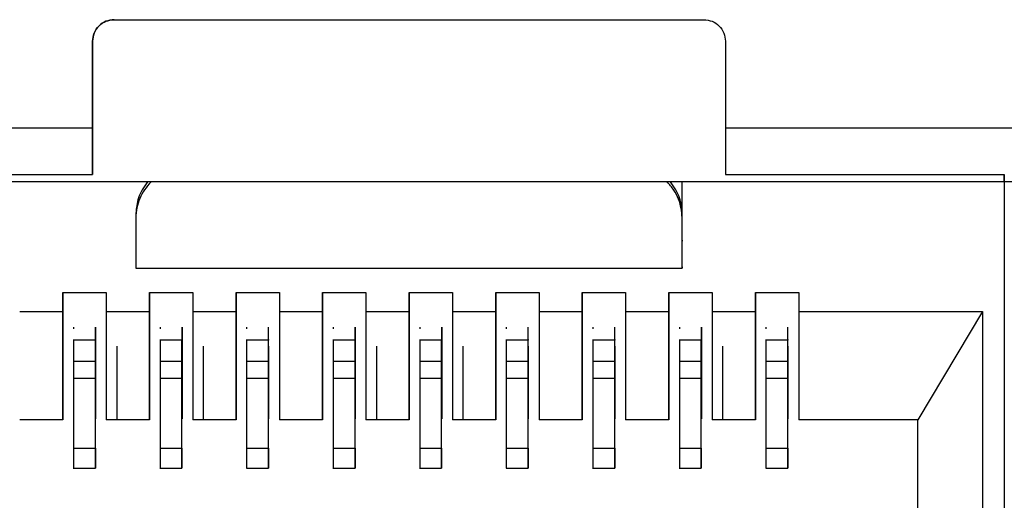
# Model space of a CAD drawing. Units: inches. Extents: x 0 to 22, y 0 to 17.
# Drawn here: x 17.8 to 17.9, y 9.2 to 9.2 of the extents above; entities that cross this region are included whole.
import ezdxf

# ---------------------------------------------------------------- set-up
doc = ezdxf.new("R2010")
doc.units = ezdxf.units.IN
doc.header["$MEASUREMENT"] = 0

msp = doc.modelspace()

# ---------------------------------------------------------------- linework, layer by layer
at = {"color": 7, "linetype": 'Continuous', "lineweight": 25}
for p, q in [((17.805243, 9.195526), (17.858885, 9.195526)), ((17.805243, 9.195526), (17.805243, 9.195526)), ((17.803275, 9.185684), (17.803275, 9.193558)), ((17.803275, 9.193558), (17.803275, 9.193558)), ((17.803275, 9.193558), (17.803275, 9.181422)), ((17.860854, 9.193558), (17.860854, 9.185684)), ((17.763167, 9.185684), (17.803275, 9.185684)), ((17.860854, 9.185684), (17.900962, 9.185684)), ((17.77793, 9.181422), (17.803275, 9.181422)), ((17.860854, 9.181422), (17.886198, 9.181422)), ((17.886198, 9.180762), (17.886198, 9.181422)), ((17.886198, 9.180762), (17.77793, 9.180762)), ((17.856917, 9.175452), (17.856918, 9.180762)), ((17.856917, 9.173022), (17.856919, 9.180762)), ((17.900962, 9.180762), (17.886198, 9.180762)), ((17.886198, 9.180762), (17.886198, 9.180762)), ((17.886211, 9.180762), (17.886211, 9.134502)), ((17.807212, 9.177917), (17.807212, 9.177525)), ((17.856917, 9.177525), (17.856917, 9.177917)), ((17.856917, 9.175452), (17.856917, 9.175349)), ((17.807212, 9.172888), (17.856917, 9.172888)), ((17.856917, 9.173022), (17.856917, 9.172888)), ((17.800582, 9.170674), (17.804519, 9.170674)), ((17.800582, 9.168951), (17.800582, 9.170674)), ((17.800584, 9.170674), (17.800584, 9.159109)), ((17.804519, 9.170674), (17.804519, 9.168951)), ((17.808456, 9.170674), (17.812393, 9.170674)), ((17.808456, 9.168951), (17.808456, 9.170674)), ((17.808458, 9.170674), (17.808458, 9.159109)), ((17.812393, 9.170674), (17.812393, 9.168951)), ((17.81633, 9.170674), (17.820267, 9.170674)), ((17.81633, 9.168951), (17.81633, 9.170674)), ((17.816332, 9.170674), (17.816332, 9.159109)), ((17.820267, 9.170674), (17.820267, 9.168951)), ((17.824204, 9.170674), (17.828141, 9.170674)), ((17.824204, 9.168951), (17.824204, 9.170674)), ((17.824206, 9.170674), (17.824206, 9.159109)), ((17.828141, 9.170674), (17.828141, 9.168951)), ((17.832078, 9.170674), (17.836015, 9.170674)), ((17.832078, 9.168951), (17.832078, 9.170674)), ((17.83208, 9.170674), (17.83208, 9.159109)), ((17.836015, 9.170674), (17.836015, 9.168951)), ((17.839952, 9.170674), (17.843889, 9.170674)), ((17.839952, 9.168951), (17.839952, 9.170674)), ((17.839954, 9.170674), (17.839954, 9.159109)), ((17.843889, 9.170674), (17.843889, 9.168951)), ((17.847826, 9.170674), (17.851763, 9.170674)), ((17.847826, 9.168951), (17.847826, 9.170674)), ((17.847828, 9.170674), (17.847828, 9.159109)), ((17.851763, 9.170674), (17.851763, 9.168951)), ((17.8557, 9.170674), (17.859637, 9.170674)), ((17.8557, 9.168951), (17.8557, 9.170674)), ((17.855702, 9.170674), (17.855702, 9.159109)), ((17.859637, 9.170674), (17.859637, 9.168951)), ((17.863574, 9.170674), (17.867511, 9.170674)), ((17.863574, 9.168951), (17.863574, 9.170674)), ((17.863576, 9.170674), (17.863576, 9.159109)), ((17.867511, 9.170674), (17.867511, 9.168951)), ((17.796645, 9.168951), (17.800582, 9.168951)), ((17.800582, 9.159109), (17.800582, 9.168951)), ((17.804519, 9.168951), (17.808456, 9.168951)), ((17.804519, 9.168951), (17.804519, 9.159109)), ((17.808456, 9.159109), (17.808456, 9.168951)), ((17.812393, 9.168951), (17.81633, 9.168951)), ((17.812393, 9.168951), (17.812393, 9.159109)), ((17.81633, 9.159109), (17.81633, 9.168951)), ((17.820267, 9.168951), (17.824204, 9.168951)), ((17.820267, 9.168951), (17.820267, 9.159109)), ((17.824204, 9.159109), (17.824204, 9.168951)), ((17.828141, 9.168951), (17.832078, 9.168951)), ((17.828141, 9.168951), (17.828141, 9.159109)), ((17.832078, 9.159109), (17.832078, 9.168951)), ((17.836015, 9.168951), (17.839952, 9.168951)), ((17.836015, 9.168951), (17.836015, 9.159109)), ((17.839952, 9.159109), (17.839952, 9.168951)), ((17.843889, 9.168951), (17.847826, 9.168951)), ((17.843889, 9.168951), (17.843889, 9.159109)), ((17.847826, 9.159109), (17.847826, 9.168951)), ((17.851763, 9.168951), (17.8557, 9.168951)), ((17.851763, 9.168951), (17.851763, 9.159109)), ((17.8557, 9.159109), (17.8557, 9.168951)), ((17.859637, 9.168951), (17.863574, 9.168951)), ((17.859637, 9.168951), (17.859637, 9.159109)), ((17.863574, 9.159109), (17.863574, 9.168951)), ((17.867511, 9.168951), (17.884243, 9.168951)), ((17.867511, 9.168951), (17.867511, 9.159109)), ((17.884243, 9.168951), (17.878338, 9.159109)), ((17.884243, 9.168951), (17.884243, 9.136471)), ((17.803537, 9.167542), (17.803537, 9.159176)), ((17.803537, 9.165745), (17.803537, 9.16737)), ((17.811411, 9.167542), (17.811411, 9.159176)), ((17.811411, 9.165745), (17.811411, 9.16737)), ((17.819285, 9.165745), (17.819285, 9.16737)), ((17.827159, 9.167542), (17.827159, 9.159176)), ((17.827159, 9.165745), (17.827159, 9.16737)), ((17.835033, 9.167542), (17.835033, 9.159176)), ((17.835033, 9.165745), (17.835033, 9.16737)), ((17.842907, 9.165745), (17.842907, 9.16737)), ((17.850781, 9.165745), (17.850781, 9.16737)), ((17.858655, 9.167542), (17.858655, 9.159176)), ((17.858655, 9.165745), (17.858655, 9.16737)), ((17.866529, 9.165745), (17.866529, 9.16737)), ((17.803535, 9.166351), (17.801566, 9.166351)), ((17.803535, 9.166402), (17.803535, 9.166351)), ((17.803535, 9.164475), (17.803535, 9.166351)), ((17.811409, 9.166351), (17.80944, 9.166351)), ((17.811409, 9.166402), (17.811409, 9.166351)), ((17.81141, 9.164475), (17.811409, 9.166351)), ((17.819283, 9.166351), (17.817314, 9.166351)), ((17.819283, 9.166402), (17.819283, 9.166351)), ((17.819284, 9.164475), (17.819283, 9.166351)), ((17.827157, 9.166351), (17.825188, 9.166351)), ((17.827157, 9.166402), (17.827157, 9.166351)), ((17.827158, 9.164475), (17.827157, 9.166351)), ((17.835031, 9.166351), (17.833062, 9.166351)), ((17.835031, 9.166402), (17.835031, 9.166351)), ((17.835032, 9.164475), (17.835031, 9.166351)), ((17.842905, 9.166351), (17.840936, 9.166351)), ((17.842905, 9.166402), (17.842905, 9.166351)), ((17.842906, 9.164475), (17.842905, 9.166351)), ((17.850779, 9.166351), (17.848811, 9.166351)), ((17.850779, 9.166402), (17.850779, 9.166351)), ((17.85078, 9.164475), (17.850779, 9.166351)), ((17.858653, 9.166351), (17.856685, 9.166351)), ((17.858653, 9.166402), (17.858653, 9.166351)), ((17.858654, 9.164475), (17.858653, 9.166351)), ((17.866527, 9.166351), (17.864559, 9.166351)), ((17.866527, 9.166402), (17.866527, 9.166351)), ((17.866528, 9.164475), (17.866527, 9.166351)), ((17.803536, 9.16475), (17.803536, 9.165573)), ((17.805506, 9.159109), (17.805506, 9.165797)), ((17.81141, 9.16475), (17.81141, 9.165573)), ((17.81338, 9.159109), (17.81338, 9.165797)), ((17.819284, 9.16475), (17.819284, 9.165573)), ((17.819285, 9.165795), (17.819285, 9.159176)), ((17.827158, 9.16475), (17.827158, 9.165573)), ((17.829128, 9.159109), (17.829128, 9.165797)), ((17.835032, 9.16475), (17.835032, 9.165573)), ((17.837003, 9.159109), (17.837003, 9.165797)), ((17.842906, 9.16475), (17.842906, 9.165573)), ((17.842907, 9.165795), (17.842907, 9.159176)), ((17.85078, 9.16475), (17.85078, 9.165573)), ((17.850781, 9.165795), (17.850781, 9.159176)), ((17.858654, 9.16475), (17.858654, 9.165573)), ((17.860625, 9.159109), (17.860625, 9.165797)), ((17.866528, 9.16475), (17.866528, 9.165573)), ((17.866529, 9.165795), (17.866529, 9.159176)), ((17.801566, 9.164434), (17.803535, 9.164434)), ((17.803536, 9.16475), (17.803535, 9.164475)), ((17.80944, 9.164434), (17.811409, 9.164434)), ((17.81141, 9.16475), (17.81141, 9.164475)), ((17.817314, 9.164434), (17.819283, 9.164434)), ((17.819284, 9.16475), (17.819284, 9.164475)), ((17.825188, 9.164434), (17.827157, 9.164434)), ((17.827158, 9.16475), (17.827158, 9.164475)), ((17.833062, 9.164434), (17.835031, 9.164434)), ((17.835032, 9.16475), (17.835032, 9.164475)), ((17.840936, 9.164434), (17.842905, 9.164434)), ((17.842906, 9.16475), (17.842906, 9.164475)), ((17.84881, 9.164434), (17.850779, 9.164434)), ((17.85078, 9.16475), (17.85078, 9.164475)), ((17.856684, 9.164434), (17.858653, 9.164434)), ((17.858654, 9.16475), (17.858654, 9.164475)), ((17.864558, 9.164434), (17.866527, 9.164434)), ((17.866528, 9.16475), (17.866528, 9.164475)), ((17.801566, 9.162874), (17.803535, 9.162874)), ((17.801567, 9.156522), (17.801566, 9.162874)), ((17.803535, 9.156522), (17.803535, 9.162874)), ((17.80944, 9.162874), (17.811409, 9.162874)), ((17.809441, 9.156522), (17.80944, 9.162874)), ((17.811409, 9.156522), (17.811409, 9.162874)), ((17.817314, 9.162874), (17.819283, 9.162874)), ((17.817315, 9.156522), (17.817314, 9.162874)), ((17.819283, 9.156522), (17.819283, 9.162874)), ((17.825188, 9.162874), (17.827157, 9.162874)), ((17.825189, 9.156522), (17.825188, 9.162874)), ((17.827157, 9.156522), (17.827157, 9.162874)), ((17.833062, 9.162874), (17.835031, 9.162874)), ((17.833063, 9.156522), (17.833062, 9.162874)), ((17.835031, 9.156522), (17.835031, 9.162874)), ((17.840936, 9.162874), (17.842905, 9.162874)), ((17.840937, 9.156522), (17.840936, 9.162874)), ((17.842905, 9.156522), (17.842905, 9.162874)), ((17.84881, 9.162874), (17.850779, 9.162874)), ((17.848811, 9.156522), (17.84881, 9.162874)), ((17.850779, 9.156522), (17.850779, 9.162874)), ((17.856684, 9.162874), (17.858653, 9.162874)), ((17.856685, 9.156522), (17.856684, 9.162874)), ((17.858653, 9.156522), (17.858653, 9.162874)), ((17.864558, 9.162874), (17.866527, 9.162874)), ((17.864559, 9.156522), (17.864558, 9.162874)), ((17.866527, 9.156522), (17.866527, 9.162874)), ((17.803537, 9.161046), (17.803536, 9.161046)), ((17.811411, 9.161046), (17.81141, 9.161046)), ((17.819285, 9.161046), (17.819284, 9.161046)), ((17.827159, 9.161046), (17.827158, 9.161046)), ((17.835033, 9.161046), (17.835032, 9.161046)), ((17.842907, 9.161046), (17.842906, 9.161046)), ((17.850781, 9.161046), (17.85078, 9.161046)), ((17.858655, 9.161046), (17.858654, 9.161046)), ((17.866529, 9.161046), (17.866528, 9.161046)), ((17.803537, 9.159815), (17.803537, 9.160406)), ((17.811411, 9.159815), (17.811411, 9.160406)), ((17.819285, 9.159815), (17.819285, 9.160406)), ((17.827159, 9.159815), (17.827159, 9.160406)), ((17.835033, 9.159815), (17.835033, 9.160406)), ((17.842907, 9.159815), (17.842907, 9.160406)), ((17.850781, 9.159815), (17.850781, 9.160406)), ((17.858655, 9.159815), (17.858655, 9.160406)), ((17.866529, 9.159815), (17.866529, 9.160406)), ((17.800582, 9.159109), (17.796645, 9.159109)), ((17.803537, 9.159176), (17.803537, 9.159176)), ((17.808456, 9.159109), (17.804519, 9.159109)), ((17.811411, 9.159176), (17.811411, 9.159176)), ((17.81633, 9.159109), (17.812393, 9.159109)), ((17.824204, 9.159109), (17.820267, 9.159109)), ((17.827159, 9.159176), (17.827159, 9.159176)), ((17.832078, 9.159109), (17.828141, 9.159109)), ((17.835033, 9.159176), (17.835033, 9.159176)), ((17.839952, 9.159109), (17.836015, 9.159109)), ((17.847826, 9.159109), (17.843889, 9.159109)), ((17.8557, 9.159109), (17.851763, 9.159109)), ((17.858655, 9.159176), (17.858655, 9.159176)), ((17.863574, 9.159109), (17.859637, 9.159109)), ((17.878338, 9.159109), (17.867511, 9.159109)), ((17.878338, 9.146313), (17.878338, 9.159109)), ((17.801567, 9.156522), (17.803535, 9.156522)), ((17.809441, 9.156522), (17.811409, 9.156522)), ((17.817315, 9.156522), (17.819283, 9.156522)), ((17.825189, 9.156522), (17.827157, 9.156522)), ((17.833063, 9.156522), (17.835031, 9.156522)), ((17.840937, 9.156522), (17.842905, 9.156522)), ((17.848811, 9.156522), (17.850779, 9.156522)), ((17.856685, 9.156522), (17.858653, 9.156522)), ((17.864559, 9.156522), (17.866527, 9.156522)), ((17.801518, 9.15468), (17.803535, 9.15468)), ((17.809392, 9.15468), (17.811409, 9.15468)), ((17.817266, 9.15468), (17.819283, 9.15468)), ((17.82514, 9.15468), (17.827157, 9.15468)), ((17.833014, 9.15468), (17.835031, 9.15468)), ((17.840888, 9.15468), (17.842905, 9.15468)), ((17.848762, 9.15468), (17.850779, 9.15468)), ((17.856636, 9.15468), (17.858653, 9.15468)), ((17.86451, 9.15468), (17.866527, 9.15468))]:
    msp.add_line(p, q, dxfattribs=at)
for points in [[(17.803275, 9.193558), (17.803304, 9.193816), (17.803364, 9.194331), (17.803819, 9.194982), (17.804469, 9.195437), (17.804985, 9.195496), (17.805243, 9.195526)], [(17.805243, 9.195526), (17.804985, 9.195496), (17.80447, 9.195437), (17.803819, 9.194982), (17.803364, 9.194331), (17.803304, 9.193816), (17.803275, 9.193558)], [(17.858885, 9.195526), (17.859143, 9.195496), (17.859659, 9.195437), (17.86031, 9.194982), (17.860765, 9.194331), (17.860824, 9.193816), (17.860854, 9.193558)], [(17.803275, 9.181422), (17.803275, 9.181665), (17.803275, 9.182151), (17.803275, 9.183198), (17.803275, 9.184394), (17.803275, 9.185254), (17.803275, 9.185684)], [(17.860854, 9.185684), (17.860854, 9.185254), (17.860854, 9.184394), (17.860854, 9.183198), (17.860854, 9.182151), (17.860854, 9.181665), (17.860854, 9.181422)], [(17.886198, 9.181422), (17.886198, 9.181231), (17.886198, 9.180849), (17.886198, 9.180791), (17.886198, 9.180762)], [(17.807212, 9.177525), (17.807212, 9.176847), (17.807212, 9.17549), (17.807212, 9.174036), (17.807212, 9.173069), (17.807212, 9.172948), (17.807212, 9.172888)], [(17.856917, 9.175349), (17.856917, 9.175381), (17.856917, 9.175446), (17.856917, 9.175972), (17.856917, 9.17677), (17.856917, 9.177535), (17.856917, 9.177917)], [(17.856917, 9.172888), (17.856917, 9.172948), (17.856917, 9.173069), (17.856917, 9.174036), (17.856917, 9.17549), (17.856917, 9.176847), (17.856917, 9.177525)], [(17.801568, 9.16737), (17.801568, 9.16742), (17.801568, 9.167519), (17.801568, 9.167534), (17.801568, 9.167542)], [(17.803537, 9.16737), (17.803537, 9.16742), (17.803537, 9.167519), (17.803537, 9.167534), (17.803537, 9.167542)], [(17.809442, 9.16737), (17.809442, 9.16742), (17.809442, 9.167519), (17.809442, 9.167534), (17.809442, 9.167542)], [(17.811411, 9.16737), (17.811411, 9.16742), (17.811411, 9.167519), (17.811411, 9.167534), (17.811411, 9.167542)], [(17.817316, 9.16737), (17.817316, 9.16742), (17.817316, 9.167519), (17.817316, 9.167534), (17.817316, 9.167542)], [(17.819285, 9.16737), (17.819285, 9.16742), (17.819285, 9.167519), (17.819285, 9.167534), (17.819285, 9.167542)], [(17.82519, 9.16737), (17.82519, 9.16742), (17.82519, 9.167519), (17.82519, 9.167534), (17.82519, 9.167542)], [(17.827159, 9.16737), (17.827159, 9.16742), (17.827159, 9.167519), (17.827159, 9.167534), (17.827159, 9.167542)], [(17.833065, 9.16737), (17.833065, 9.16742), (17.833065, 9.167519), (17.833065, 9.167534), (17.833065, 9.167542)], [(17.835033, 9.16737), (17.835033, 9.16742), (17.835033, 9.167519), (17.835033, 9.167534), (17.835033, 9.167542)], [(17.840939, 9.16737), (17.840939, 9.16742), (17.840939, 9.167519), (17.840939, 9.167534), (17.840939, 9.167542)], [(17.842907, 9.16737), (17.842907, 9.16742), (17.842907, 9.167519), (17.842907, 9.167534), (17.842907, 9.167542)], [(17.848813, 9.16737), (17.848813, 9.16742), (17.848813, 9.167519), (17.848813, 9.167534), (17.848813, 9.167542)], [(17.850781, 9.16737), (17.850781, 9.16742), (17.850781, 9.167519), (17.850781, 9.167534), (17.850781, 9.167542)], [(17.856687, 9.16737), (17.856687, 9.16742), (17.856687, 9.167519), (17.856687, 9.167534), (17.856687, 9.167542)], [(17.858655, 9.16737), (17.858655, 9.16742), (17.858655, 9.167519), (17.858655, 9.167534), (17.858655, 9.167542)], [(17.864561, 9.16737), (17.864561, 9.16742), (17.864561, 9.167519), (17.864561, 9.167534), (17.864561, 9.167542)], [(17.866529, 9.16737), (17.866529, 9.16742), (17.866529, 9.167519), (17.866529, 9.167534), (17.866529, 9.167542)], [(17.801566, 9.164434), (17.801566, 9.164691), (17.801566, 9.165207), (17.801566, 9.165858), (17.801566, 9.166313), (17.801566, 9.166372), (17.801566, 9.166402)], [(17.803535, 9.164434), (17.803535, 9.164691), (17.803535, 9.165207), (17.803535, 9.165858), (17.803535, 9.166313), (17.803535, 9.166372), (17.803535, 9.166402)], [(17.80944, 9.164434), (17.80944, 9.164691), (17.80944, 9.165207), (17.80944, 9.165858), (17.80944, 9.166313), (17.80944, 9.166372), (17.80944, 9.166402)], [(17.811409, 9.164434), (17.811409, 9.164691), (17.811409, 9.165207), (17.811409, 9.165858), (17.811409, 9.166313), (17.811409, 9.166372), (17.811409, 9.166402)], [(17.817314, 9.164434), (17.817314, 9.164691), (17.817314, 9.165207), (17.817314, 9.165858), (17.817314, 9.166313), (17.817314, 9.166372), (17.817314, 9.166402)], [(17.819283, 9.164434), (17.819283, 9.164691), (17.819283, 9.165207), (17.819283, 9.165858), (17.819283, 9.166313), (17.819283, 9.166372), (17.819283, 9.166402)], [(17.825188, 9.164434), (17.825188, 9.164691), (17.825188, 9.165207), (17.825188, 9.165858), (17.825188, 9.166313), (17.825188, 9.166372), (17.825188, 9.166402)], [(17.827157, 9.164434), (17.827157, 9.164691), (17.827157, 9.165207), (17.827157, 9.165858), (17.827157, 9.166313), (17.827157, 9.166372), (17.827157, 9.166402)], [(17.833062, 9.164434), (17.833062, 9.164691), (17.833062, 9.165207), (17.833062, 9.165858), (17.833062, 9.166313), (17.833062, 9.166372), (17.833062, 9.166402)], [(17.835031, 9.164434), (17.835031, 9.164691), (17.835031, 9.165207), (17.835031, 9.165858), (17.835031, 9.166313), (17.835031, 9.166372), (17.835031, 9.166402)], [(17.840936, 9.164434), (17.840936, 9.164691), (17.840936, 9.165207), (17.840936, 9.165858), (17.840936, 9.166313), (17.840936, 9.166372), (17.840936, 9.166402)], [(17.842905, 9.164434), (17.842905, 9.164691), (17.842905, 9.165207), (17.842905, 9.165858), (17.842905, 9.166313), (17.842905, 9.166372), (17.842905, 9.166402)], [(17.84881, 9.164434), (17.84881, 9.164691), (17.84881, 9.165207), (17.84881, 9.165858), (17.84881, 9.166313), (17.84881, 9.166372), (17.84881, 9.166402)], [(17.850779, 9.164434), (17.850779, 9.164691), (17.850779, 9.165207), (17.850779, 9.165858), (17.850779, 9.166313), (17.850779, 9.166372), (17.850779, 9.166402)], [(17.856684, 9.164434), (17.856684, 9.164691), (17.856684, 9.165207), (17.856684, 9.165858), (17.856684, 9.166313), (17.856685, 9.166372), (17.856685, 9.166402)], [(17.858653, 9.164434), (17.858653, 9.164691), (17.858653, 9.165207), (17.858653, 9.165858), (17.858653, 9.166313), (17.858653, 9.166372), (17.858653, 9.166402)], [(17.864558, 9.164434), (17.864558, 9.164691), (17.864558, 9.165207), (17.864558, 9.165858), (17.864558, 9.166313), (17.864559, 9.166372), (17.864559, 9.166402)], [(17.866527, 9.164434), (17.866527, 9.164691), (17.866527, 9.165207), (17.866527, 9.165858), (17.866527, 9.166313), (17.866527, 9.166372), (17.866527, 9.166402)], [(17.803537, 9.165573), (17.803537, 9.165581), (17.803537, 9.165596), (17.803537, 9.165695), (17.803537, 9.165745)], [(17.811411, 9.165573), (17.811411, 9.165581), (17.811411, 9.165596), (17.811411, 9.165695), (17.811411, 9.165745)], [(17.819285, 9.165573), (17.819285, 9.165581), (17.819285, 9.165596), (17.819285, 9.165695), (17.819285, 9.165745)], [(17.827159, 9.165573), (17.827159, 9.165581), (17.827159, 9.165596), (17.827159, 9.165695), (17.827159, 9.165745)], [(17.835033, 9.165573), (17.835033, 9.165581), (17.835033, 9.165596), (17.835033, 9.165695), (17.835033, 9.165745)], [(17.842907, 9.165573), (17.842907, 9.165581), (17.842907, 9.165596), (17.842907, 9.165695), (17.842907, 9.165745)], [(17.850781, 9.165573), (17.850781, 9.165581), (17.850781, 9.165596), (17.850781, 9.165695), (17.850781, 9.165745)], [(17.858655, 9.165573), (17.858655, 9.165581), (17.858655, 9.165596), (17.858655, 9.165695), (17.858655, 9.165745)], [(17.866529, 9.165573), (17.866529, 9.165581), (17.866529, 9.165596), (17.866529, 9.165695), (17.866529, 9.165745)], [(17.801566, 9.162874), (17.801566, 9.162974), (17.801566, 9.163173), (17.801566, 9.163558), (17.801566, 9.163983), (17.801566, 9.164284), (17.801566, 9.164434)], [(17.803535, 9.162874), (17.803535, 9.162974), (17.803535, 9.163173), (17.803535, 9.163558), (17.803535, 9.163983), (17.803535, 9.164284), (17.803535, 9.164434)], [(17.80944, 9.162874), (17.80944, 9.162974), (17.80944, 9.163173), (17.80944, 9.163558), (17.80944, 9.163983), (17.80944, 9.164284), (17.80944, 9.164434)], [(17.811409, 9.162874), (17.811409, 9.162974), (17.811409, 9.163173), (17.811409, 9.163558), (17.811409, 9.163983), (17.811409, 9.164284), (17.811409, 9.164434)], [(17.817314, 9.162874), (17.817314, 9.162974), (17.817314, 9.163173), (17.817314, 9.163558), (17.817314, 9.163983), (17.817314, 9.164284), (17.817314, 9.164434)], [(17.819283, 9.162874), (17.819283, 9.162974), (17.819283, 9.163173), (17.819283, 9.163558), (17.819283, 9.163983), (17.819283, 9.164284), (17.819283, 9.164434)], [(17.825188, 9.162874), (17.825188, 9.162974), (17.825188, 9.163173), (17.825188, 9.163558), (17.825188, 9.163983), (17.825188, 9.164284), (17.825188, 9.164434)], [(17.827157, 9.162874), (17.827157, 9.162974), (17.827157, 9.163173), (17.827157, 9.163558), (17.827157, 9.163983), (17.827157, 9.164284), (17.827157, 9.164434)], [(17.833062, 9.162874), (17.833062, 9.162974), (17.833062, 9.163173), (17.833062, 9.163558), (17.833062, 9.163983), (17.833062, 9.164284), (17.833062, 9.164434)], [(17.835031, 9.162874), (17.835031, 9.162974), (17.835031, 9.163173), (17.835031, 9.163558), (17.835031, 9.163983), (17.835031, 9.164284), (17.835031, 9.164434)], [(17.840936, 9.162874), (17.840936, 9.162974), (17.840936, 9.163173), (17.840936, 9.163558), (17.840936, 9.163983), (17.840936, 9.164284), (17.840936, 9.164434)], [(17.842905, 9.162874), (17.842905, 9.162974), (17.842905, 9.163173), (17.842905, 9.163558), (17.842905, 9.163983), (17.842905, 9.164284), (17.842905, 9.164434)], [(17.84881, 9.162874), (17.84881, 9.162974), (17.84881, 9.163173), (17.84881, 9.163558), (17.84881, 9.163983), (17.84881, 9.164284), (17.84881, 9.164434)], [(17.850779, 9.162874), (17.850779, 9.162974), (17.850779, 9.163173), (17.850779, 9.163558), (17.850779, 9.163983), (17.850779, 9.164284), (17.850779, 9.164434)], [(17.856684, 9.162874), (17.856684, 9.162974), (17.856684, 9.163173), (17.856684, 9.163558), (17.856684, 9.163983), (17.856684, 9.164284), (17.856684, 9.164434)], [(17.858653, 9.162874), (17.858653, 9.162974), (17.858653, 9.163173), (17.858653, 9.163558), (17.858653, 9.163983), (17.858653, 9.164284), (17.858653, 9.164434)], [(17.864558, 9.162874), (17.864558, 9.162974), (17.864558, 9.163173), (17.864558, 9.163558), (17.864558, 9.163983), (17.864558, 9.164284), (17.864558, 9.164434)], [(17.866527, 9.162874), (17.866527, 9.162974), (17.866527, 9.163173), (17.866527, 9.163558), (17.866527, 9.163983), (17.866527, 9.164284), (17.866527, 9.164434)], [(17.803536, 9.156522), (17.803536, 9.157826), (17.803536, 9.160434), (17.803536, 9.160842), (17.803536, 9.161046)], [(17.803537, 9.161046), (17.803537, 9.161037), (17.803537, 9.16102), (17.803537, 9.160886), (17.803537, 9.160684), (17.803537, 9.160499), (17.803537, 9.160406)], [(17.81141, 9.156522), (17.81141, 9.157826), (17.81141, 9.160434), (17.81141, 9.160842), (17.81141, 9.161046)], [(17.811411, 9.161046), (17.811411, 9.161037), (17.811411, 9.16102), (17.811411, 9.160886), (17.811411, 9.160684), (17.811411, 9.160499), (17.811411, 9.160406)], [(17.819284, 9.156522), (17.819284, 9.157826), (17.819284, 9.160434), (17.819284, 9.160842), (17.819284, 9.161046)], [(17.819285, 9.161046), (17.819285, 9.161037), (17.819285, 9.16102), (17.819285, 9.160886), (17.819285, 9.160684), (17.819285, 9.160499), (17.819285, 9.160406)], [(17.827158, 9.156522), (17.827158, 9.157826), (17.827158, 9.160434), (17.827158, 9.160842), (17.827158, 9.161046)], [(17.827159, 9.161046), (17.827159, 9.161037), (17.827159, 9.16102), (17.827159, 9.160886), (17.827159, 9.160684), (17.827159, 9.160499), (17.827159, 9.160406)], [(17.835032, 9.156522), (17.835032, 9.157826), (17.835032, 9.160434), (17.835032, 9.160842), (17.835032, 9.161046)], [(17.835033, 9.161046), (17.835033, 9.161037), (17.835033, 9.16102), (17.835033, 9.160886), (17.835033, 9.160684), (17.835033, 9.160499), (17.835033, 9.160406)], [(17.842906, 9.156522), (17.842906, 9.157826), (17.842906, 9.160434), (17.842906, 9.160842), (17.842906, 9.161046)], [(17.842907, 9.161046), (17.842907, 9.161037), (17.842907, 9.16102), (17.842907, 9.160886), (17.842907, 9.160684), (17.842907, 9.160499), (17.842907, 9.160406)], [(17.85078, 9.156522), (17.85078, 9.157826), (17.85078, 9.160434), (17.85078, 9.160842), (17.85078, 9.161046)], [(17.850781, 9.161046), (17.850781, 9.161037), (17.850781, 9.16102), (17.850781, 9.160886), (17.850781, 9.160684), (17.850781, 9.160499), (17.850781, 9.160406)], [(17.858654, 9.156522), (17.858654, 9.157826), (17.858654, 9.160434), (17.858654, 9.160842), (17.858654, 9.161046)], [(17.858655, 9.161046), (17.858655, 9.161037), (17.858655, 9.16102), (17.858655, 9.160886), (17.858655, 9.160684), (17.858655, 9.160499), (17.858655, 9.160406)], [(17.866528, 9.156522), (17.866528, 9.157826), (17.866528, 9.160434), (17.866528, 9.160842), (17.866528, 9.161046)], [(17.866529, 9.161046), (17.866529, 9.161037), (17.866529, 9.16102), (17.866529, 9.160886), (17.866529, 9.160684), (17.866529, 9.160499), (17.866529, 9.160406)], [(17.803537, 9.159176), (17.803537, 9.159184), (17.803537, 9.159201), (17.803537, 9.159336), (17.803537, 9.159538), (17.803537, 9.159723), (17.803537, 9.159815)], [(17.811411, 9.159176), (17.811411, 9.159184), (17.811411, 9.159201), (17.811411, 9.159336), (17.811411, 9.159538), (17.811411, 9.159723), (17.811411, 9.159815)], [(17.819285, 9.159176), (17.819285, 9.159184), (17.819285, 9.159201), (17.819285, 9.159336), (17.819285, 9.159538), (17.819285, 9.159723), (17.819285, 9.159815)], [(17.827159, 9.159176), (17.827159, 9.159184), (17.827159, 9.159201), (17.827159, 9.159336), (17.827159, 9.159538), (17.827159, 9.159723), (17.827159, 9.159815)], [(17.835033, 9.159176), (17.835033, 9.159184), (17.835033, 9.159201), (17.835033, 9.159336), (17.835033, 9.159538), (17.835033, 9.159723), (17.835033, 9.159815)], [(17.842907, 9.159176), (17.842907, 9.159184), (17.842907, 9.159201), (17.842907, 9.159336), (17.842907, 9.159538), (17.842907, 9.159723), (17.842907, 9.159815)], [(17.850781, 9.159176), (17.850781, 9.159184), (17.850781, 9.159201), (17.850781, 9.159336), (17.850781, 9.159538), (17.850781, 9.159723), (17.850781, 9.159815)], [(17.858655, 9.159176), (17.858655, 9.159184), (17.858655, 9.159201), (17.858655, 9.159336), (17.858655, 9.159538), (17.858655, 9.159723), (17.858655, 9.159815)], [(17.866529, 9.159176), (17.866529, 9.159184), (17.866529, 9.159201), (17.866529, 9.159336), (17.866529, 9.159538), (17.866529, 9.159723), (17.866529, 9.159815)], [(17.801567, 9.15468), (17.801567, 9.154763), (17.801567, 9.154929), (17.801567, 9.155991), (17.801567, 9.156522)], [(17.803536, 9.156522), (17.803535, 9.155991), (17.803535, 9.154929), (17.803535, 9.154763), (17.803535, 9.15468)], [(17.803535, 9.15468), (17.803535, 9.154763), (17.803535, 9.154929), (17.803535, 9.155991), (17.803535, 9.156522)], [(17.809441, 9.15468), (17.809441, 9.154763), (17.809441, 9.154929), (17.809441, 9.155991), (17.809441, 9.156522)], [(17.81141, 9.156522), (17.81141, 9.155991), (17.811409, 9.154929), (17.811409, 9.154763), (17.811409, 9.15468)], [(17.811409, 9.15468), (17.811409, 9.154763), (17.811409, 9.154929), (17.811409, 9.155991), (17.811409, 9.156522)], [(17.817315, 9.15468), (17.817315, 9.154763), (17.817315, 9.154929), (17.817315, 9.155991), (17.817315, 9.156522)], [(17.819284, 9.156522), (17.819284, 9.155991), (17.819283, 9.154929), (17.819283, 9.154763), (17.819283, 9.15468)], [(17.819283, 9.15468), (17.819283, 9.154763), (17.819283, 9.154929), (17.819283, 9.155991), (17.819283, 9.156522)], [(17.825189, 9.15468), (17.825189, 9.154763), (17.825189, 9.154929), (17.825189, 9.155991), (17.825189, 9.156522)], [(17.827158, 9.156522), (17.827158, 9.155991), (17.827157, 9.154929), (17.827157, 9.154763), (17.827157, 9.15468)], [(17.827157, 9.15468), (17.827157, 9.154763), (17.827157, 9.154929), (17.827157, 9.155991), (17.827157, 9.156522)], [(17.833063, 9.15468), (17.833063, 9.154763), (17.833063, 9.154929), (17.833063, 9.155991), (17.833063, 9.156522)], [(17.835032, 9.156522), (17.835032, 9.155991), (17.835032, 9.154929), (17.835031, 9.154763), (17.835031, 9.15468)], [(17.835031, 9.15468), (17.835031, 9.154763), (17.835031, 9.154929), (17.835031, 9.155991), (17.835031, 9.156522)], [(17.840937, 9.15468), (17.840937, 9.154763), (17.840937, 9.154929), (17.840937, 9.155991), (17.840937, 9.156522)], [(17.842906, 9.156522), (17.842906, 9.155991), (17.842906, 9.154929), (17.842905, 9.154763), (17.842905, 9.15468)], [(17.842905, 9.15468), (17.842905, 9.154763), (17.842905, 9.154929), (17.842905, 9.155991), (17.842905, 9.156522)], [(17.848811, 9.15468), (17.848811, 9.154763), (17.848811, 9.154929), (17.848811, 9.155991), (17.848811, 9.156522)], [(17.85078, 9.156522), (17.85078, 9.155991), (17.85078, 9.154929), (17.850779, 9.154763), (17.850779, 9.15468)], [(17.850779, 9.15468), (17.850779, 9.154763), (17.850779, 9.154929), (17.850779, 9.155991), (17.850779, 9.156522)], [(17.856685, 9.15468), (17.856685, 9.154763), (17.856685, 9.154929), (17.856685, 9.155991), (17.856685, 9.156522)], [(17.858654, 9.156522), (17.858654, 9.155991), (17.858654, 9.154929), (17.858653, 9.154763), (17.858653, 9.15468)], [(17.858653, 9.15468), (17.858653, 9.154763), (17.858653, 9.154929), (17.858653, 9.155991), (17.858653, 9.156522)], [(17.864559, 9.15468), (17.864559, 9.154763), (17.864559, 9.154929), (17.864559, 9.155991), (17.864559, 9.156522)], [(17.866528, 9.156522), (17.866528, 9.155991), (17.866528, 9.154929), (17.866528, 9.154763), (17.866527, 9.15468)], [(17.866527, 9.15468), (17.866527, 9.154763), (17.866527, 9.154929), (17.866527, 9.155991), (17.866527, 9.156522)]]:
    msp.add_open_spline(points, degree=3, dxfattribs=at)
for points, knots in [([(17.808591, 9.180762), (17.808383, 9.180528), (17.807964, 9.180058), (17.807539, 9.179237), (17.80726, 9.178374), (17.807228, 9.177811), (17.807212, 9.177525)], [0, 0, 0, 0, 0.2433109, 0.4890177, 0.740473, 1, 1, 1, 1]), ([(17.808282, 9.180762), (17.808108, 9.180527), (17.807763, 9.180063), (17.807317, 9.179064), (17.807254, 9.178375), (17.807212, 9.177917)], [0, 0, 0, 0, 0.255646, 0.505704, 1, 1, 1, 1]), ([(17.856917, 9.177525), (17.856855, 9.178073), (17.856761, 9.178911), (17.856184, 9.180028), (17.855752, 9.180519), (17.855538, 9.180762)], [0, 0, 0, 0, 0.489372, 0.746747, 1, 1, 1, 1]), ([(17.856917, 9.177917), (17.856875, 9.178375), (17.856812, 9.179064), (17.856366, 9.180063), (17.856021, 9.180527), (17.855847, 9.180762)], [0, 0, 0, 0, 0.494296, 0.7443537, 1, 1, 1, 1])]:
    msp.add_open_spline(points, degree=3, knots=knots, dxfattribs=at)

doc.saveas('drawing.dxf')
